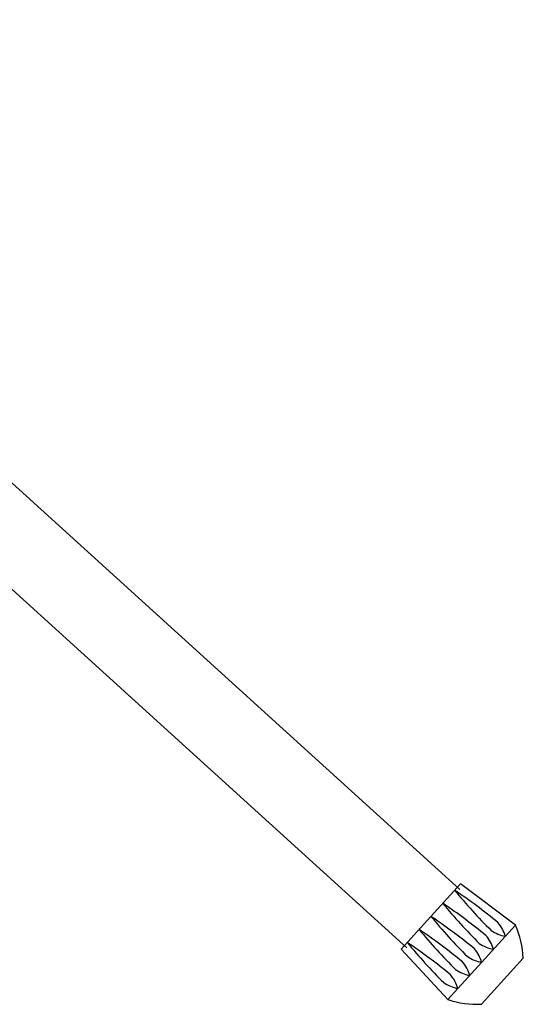
# Model space of a CAD drawing. Extents: x -2150 to 2350, y -3214 to 3475.
# Drawn here: x -439 to -196, y -2000 to -1525 of the extents above; entities that cross this region are included whole.
import ezdxf

# ---------------------------------------------------------------- set-up
doc = ezdxf.new("R2010")
doc.units = 0
doc.header["$LTSCALE"] = 127
doc.header["$MEASUREMENT"] = 0
doc.layers.add('DATA', color=7, linetype='CONTINUOUS')

msp = doc.modelspace()

# ---------------------------------------------------------------- linework, layer by layer
at = {"layer": 'DATA', "color": 7, "linetype": 'Continuous'}
for p, q in [((-226.63, -1944.65), (-688.64, -1525.35)), ((-252.17, -1972.78), (-451.92, -1791.5)), ((-254.87, -1973.38), (-226.3, -1941.91)), ((-199.85, -1961.86), (-226.3, -1941.91)), ((-232.45, -1997.78), (-199.85, -1961.86)), ((-254.87, -1973.38), (-232.45, -1997.78)), ((-196.07, -1977.78), (-216.23, -2000))]:
    msp.add_line(p, q, dxfattribs=at)
for centre, radius, start, end in [((-374.35, -2161.44), 260.58, 50.3938, 56.1393), ((-27.82, -1779.62), 260.58, 219.4091, 225.1547), ((-33.54, -1785.92), 260.58, 219.4091, 225.1547), ((-380.06, -2167.73), 260.58, 50.3938, 56.1393), ((-39.25, -1792.21), 260.58, 219.4091, 225.1547), ((-385.78, -2174.03), 260.58, 50.3938, 56.1393), ((-44.96, -1798.5), 260.58, 219.4091, 225.1547), ((-391.49, -2180.32), 260.58, 50.3938, 56.1393), ((-201.33, -1949.39), 18.16, 235.6199, 259.2362), ((-222.15, -1972.33), 18.16, 16.3122, 39.9285), ((-244.47, -1980.87), 48.5, 3.6425, 23.0692), ((-227.87, -1978.63), 18.16, 16.3122, 39.9285), ((-50.67, -1804.8), 260.58, 219.4091, 225.1547), ((-397.2, -2186.62), 260.58, 50.3938, 56.1393), ((-233.58, -1984.92), 18.16, 16.3122, 39.9285), ((-207.04, -1955.68), 18.16, 235.6199, 259.2362), ((-212.76, -1961.98), 18.16, 235.6199, 259.2362), ((-218.47, -1968.27), 18.16, 235.6199, 259.2362), ((-239.29, -1991.22), 18.16, 16.3122, 39.9285), ((-245, -1997.51), 18.16, 16.3122, 39.9285), ((-224.18, -1974.57), 18.16, 235.6199, 259.2362), ((-217.85, -1951.53), 48.5, 252.4792, 271.9059)]:
    msp.add_arc(centre, radius, start, end, dxfattribs=at)

doc.saveas('drawing.dxf')
